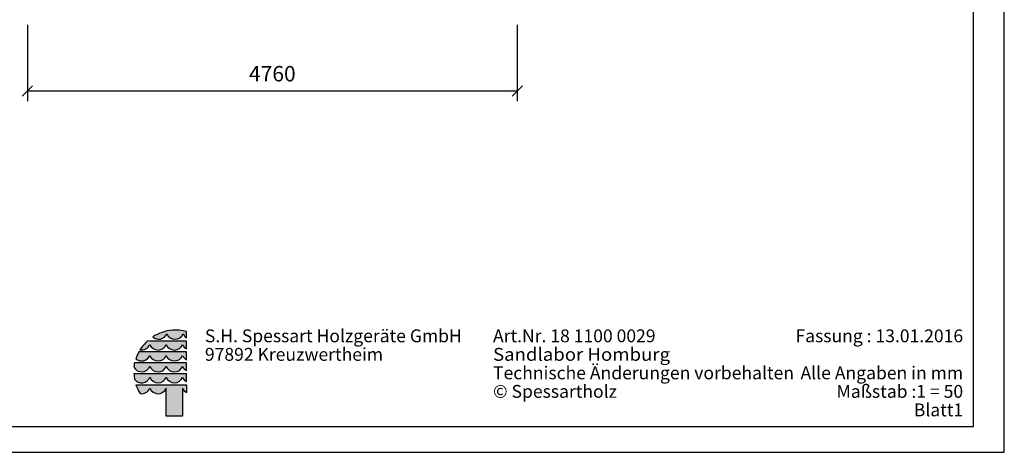
# Model space of a CAD drawing. Extents: x 0 to 14850, y 0 to 10500.
# Drawn here: x 5282 to 14850, y 0 to 4206 of the extents above; entities that cross this region are included whole.
import ezdxf
from ezdxf.enums import TextEntityAlignment as Align

# ---------------------------------------------------------------- set-up
doc = ezdxf.new("R2010")
doc.units = 0
doc.layers.add('MASSE', color=7, linetype='Continuous')
doc.styles.add('ARIAL', font='arial.ttf')

# ---------------------------------------------------------------- blocks, each defined once
blk = doc.blocks.new('SLASH')
at = {"color": 0, "linetype": 'Continuous'}
blk.add_line((-12.7, -12.7), (12.7, 12.7), dxfattribs=at)

msp = doc.modelspace()

# ---------------------------------------------------------------- hatches: boundary and pattern name
at = {"linetype": 'Continuous'}
for points in [[(6767.2, 1186.8, 0.12487), (6574.6, 1121.3, 0.524082), (6711.4, 1153.2, 0.681961), (6870.6, 1153.2, 0.158164), (6904.1, 1112.9), (6904.1, 1175.2, 0.042564), (6834.7, 1186.7)], [(6548.7, 1082.3), (6523.5, 1082.5, 0.068846), (6450.5, 996.7, 0.363419), (6546.8, 1048.7, 0.681961), (6706, 1048.7, 0.681961), (6865.1, 1048.7, 0.17747), (6904.1, 1005.2), (6904.1, 1082.2), (6867, 1082.3)], [(6548.7, 976), (6440.1, 976.2, 0.044281), (6410.7, 910, 0.520413), (6546.8, 942.5, 0.681961), (6706, 942.5, 0.681961), (6865.1, 942.5, 0.17747), (6904.1, 899), (6904.1, 976), (6867, 976)], [(6706, 836.3, 0.681961), (6865.1, 836.3, 0.17747), (6904.1, 792.8), (6904.1, 869.8), (6867, 869.8), (6548.7, 869.8), (6397.8, 869.9, 0.026359), (6391.5, 827.8, 0.642354), (6546.8, 836.3, 0.681961)], [(6548.7, 763.6), (6392, 763.6, 0.033265), (6398.7, 710.4, 0.588132), (6546.8, 730, 0.681961), (6706, 730, 0.681961), (6865.1, 730, 0.17747), (6904.1, 686.6), (6904.1, 763.6), (6867, 763.6)], [(6705.5, 350), (6865.1, 350), (6865.1, 623.8, 0.177516), (6904.1, 580.3), (6904.1, 657.4), (6867, 657.4), (6548.7, 657.4), (6411.8, 657.3, 0.058892), (6452.5, 571.5, 0.356527), (6546.8, 623.8, 0.676848), (6705.5, 622.7)]]:
    msp.add_hatch(color=30, dxfattribs=at).paths.add_polyline_path(points)

# ---------------------------------------------------------------- linework, layer by layer
at = {"color": 7, "linetype": 'Continuous'}
for p, q in [((14850, 0), (14850, 10500)), ((6834.7, 1186.7), (6767.2, 1186.8)), ((6904.1, 1112.9), (6904.1, 1175.2)), ((6548.7, 1082.3), (6523.5, 1082.5)), ((6867, 1082.3), (6548.7, 1082.3)), ((6904.1, 1082.2), (6867, 1082.3)), ((6904.1, 1005.2), (6904.1, 1082.2)), ((6548.7, 976), (6440.1, 976.2)), ((6867, 976), (6548.7, 976)), ((6904.1, 976), (6867, 976)), ((6904.1, 899), (6904.1, 976)), ((6548.7, 869.8), (6397.8, 869.9)), ((6867, 869.8), (6548.7, 869.8)), ((6904.1, 869.8), (6867, 869.8)), ((6904.1, 792.8), (6904.1, 869.8)), ((6548.7, 763.6), (6392, 763.6)), ((6867, 763.6), (6548.7, 763.6)), ((6904.1, 763.6), (6867, 763.6)), ((6904.1, 686.6), (6904.1, 763.6)), ((6411.8, 657.3), (6548.7, 657.4)), ((6548.7, 657.4), (6867, 657.4)), ((6705.5, 350), (6705.5, 622.7)), ((6865.1, 623.8), (6865.1, 350)), ((6867, 657.4), (6904.1, 657.4)), ((6904.1, 657.4), (6904.1, 580.3)), ((6865.1, 350), (6705.5, 350)), ((0, 0), (14850, 0))]:
    msp.add_line(p, q, dxfattribs=at)
msp.add_lwpolyline([(14550, 10250), (250, 10250), (250, 250), (14550, 250)], close=True, dxfattribs=at)
for centre, radius, start, end in [((6800, 774.5), 413.7, 94.55258, 123.0232), ((6632, 1184.6), 85.4, 227.7906, 338.42358), ((6791, 1184.4), 85.5, 201.4151, 338.5849), ((6802, 773.8), 414.2, 75.72309, 85.4722), ((6949.3, 1184.8), 84.9, 201.87814, 237.82894), ((6797.1, 775.5), 411.2, 131.69808, 147.45152), ((6798.5, 777.2), 409.9, 150.96493, 161.10669), ((6467.6, 1080.2), 85.2, 258.392, 338.28043), ((6626.4, 1079.9), 85.5, 201.4151, 338.5849), ((6785.5, 1079.9), 85.5, 201.4151, 338.5849), ((6944, 1080.2), 84.9, 201.77587, 242.02991), ((6793.7, 789.8), 403.9, 168.55724, 174.59683), ((6467.4, 973.9), 85.4, 228.44765, 338.41986), ((6626.4, 973.7), 85.5, 201.4151, 338.5849), ((6785.5, 973.7), 85.5, 201.4151, 338.5849), ((6944, 974), 84.9, 201.77587, 242.02991), ((6467.2, 867.5), 85.5, 207.68587, 338.54524), ((6626.4, 867.5), 85.5, 201.4151, 338.5849), ((6785.5, 867.5), 85.5, 201.4151, 338.5849), ((6944, 867.7), 84.9, 201.77587, 242.02991), ((6795.1, 787), 403.7, 183.31723, 190.93826), ((6467.3, 761.4), 85.5, 216.64495, 338.48951), ((6626.4, 761.3), 85.5, 201.4151, 338.5849), ((6785.5, 761.3), 85.5, 201.4151, 338.5849), ((6944, 761.5), 84.9, 201.77587, 242.02991), ((6795.2, 786.5), 404.5, 198.6271, 212.10847), ((6467.6, 655.4), 85.2, 259.78559, 338.2757), ((6626.4, 655), 85.5, 201.42015, 337.78822), ((6944, 655.3), 84.9, 201.76564, 242.0299)]:
    msp.add_arc(centre, radius, start, end, dxfattribs=at)
at = {"layer": 'MASSE', "color": 7, "linetype": 'Continuous'}
for p, q in [((5356.9, 4156.5), (5356.9, 3412.6)), ((10116.9, 4156.5), (10116.9, 3412.6)), ((10116.9, 3512.6), (5356.9, 3512.6))]:
    msp.add_line(p, q, dxfattribs=at)

# ---------------------------------------------------------------- block references
at = {"layer": 'MASSE', "color": 7, "linetype": 'Continuous', "xscale": 3.937007874015748, "yscale": 3.937007874015748}
msp.add_blockref('SLASH', (5356.9, 3512.6), dxfattribs=at)
at = {"layer": 'MASSE', "color": 7, "linetype": 'Continuous', "xscale": 3.937007874015748, "yscale": 3.937007874015748, "rotation": 180}
msp.add_blockref('SLASH', (10116.9, 3512.6), dxfattribs=at)

# ---------------------------------------------------------------- texts
at = {"color": 7, "linetype": 'Continuous', "style": 'ARIAL'}
for s, p in [('S.H. Spessart Holzgeräte GmbH', (7081.7, 1070)), ('97892 Kreuzwertheim', (7081.7, 890)), ('Technische Änderungen vorbehalten ', (9881.7, 710)), ('© Spessartholz ', (9881.7, 530))]:
    msp.add_text(s, height=125, dxfattribs=at).set_placement(p)
at = {"color": 7, "linetype": 'Continuous', "style": 'ARIAL', "width": 1.060871}
msp.add_text('Sandlabor Homburg', height=125, dxfattribs=at).set_placement((9881.7, 890))
at = {"color": 7, "linetype": 'Continuous', "style": 'ARIAL'}
msp.add_text('Alle Angaben in mm', height=125, dxfattribs=at).set_placement((14450, 710), align=Align.RIGHT)
at = {"color": 7, "linetype": 'Continuous', "char_height": 125, "style": 'ARIAL'}
for s, insert, attachment_point in [('\\C7;\\H125;\\fArial|b0|i0;Art.Nr. \\H125;18 1100 0029', (9881.7, 1070), 7), ('\\C7;\\H125;\\fArial|b0|i0;Fassung : \\H125;13.01.2016', (14450, 1070), 9), ('\\C7;\\H125;\\fArial|b0|i0;Maßstab :\\H125;1 = 50', (14450, 530), 9), ('\\C7;\\H125;\\fArial|b0|i0;Blatt\\H125;1', (14450, 350), 9)]:
    msp.add_mtext(s, dxfattribs=dict(at, insert=insert, attachment_point=attachment_point))
at = {"layer": 'MASSE', "color": 7, "linetype": 'Continuous', "style": 'ARIAL'}
msp.add_text('4760', height=150, dxfattribs=at).set_placement((7736.9, 3681.3), align=Align.MIDDLE_CENTER)

doc.saveas('drawing.dxf')
